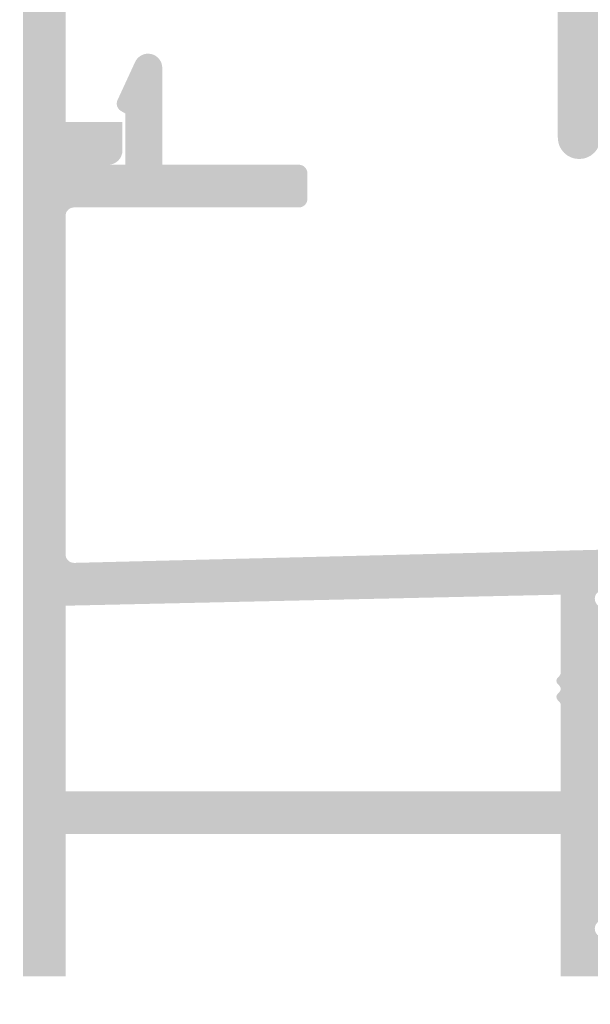
# Model space of a CAD drawing. Units: millimetres. Extents: x 2965 to 3385, y 4753 to 5050.
# Drawn here: x 3009 to 3019, y 4769 to 4786 of the extents above; entities that cross this region are included whole.
import ezdxf

# ---------------------------------------------------------------- set-up
doc = ezdxf.new("R2010")
doc.units = ezdxf.units.MM
doc.layers.add('PERFIL', color=7, linetype='Continuous', lineweight=9)
doc.styles.add('TEXTO COTAS', font='arial.ttf', dxfattribs={"height": 2.1})
doc.dimstyles.new('ISO-25', dxfattribs={"dimtxt": 2.7, "dimasz": 2.7, "dimexe": 1.25, "dimexo": 0.625, "dimtad": 1, "dimtxsty": 'TEXTO COTAS', "dimcen": 2.7, "dimclrd": 256, "dimclre": 256, "dimadec": 0, "dimazin": 0, "dimtfac": 1, "dimtmove": 0, "dimatfit": 3, "dimfxl": 0, "dimarcsym": 0})

# ---------------------------------------------------------------- blocks, each defined once
blk = doc.blocks.new('*D37')
at = {"layer": 'DEFPOINTS', "color": 0}
for p in [(2999.103523879477, 4998.307373393194), (3009.341934247449, 4998.307373393194), (3009.341934247449, 4769.035665366706)]:
    blk.add_point(p, dxfattribs=at)
at = {"layer": 'PERFIL', "linetype": 'ByBlock', "lineweight": -2}
for p, q in [((3008.716934247449, 4998.307373393194), (2997.853523879477, 4998.307373393194)), ((2999.103523879477, 4771.735665366706), (2999.103523879477, 4995.607373393194)), ((3008.716934247449, 4769.035665366706), (2997.853523879477, 4769.035665366706))]:
    blk.add_line(p, q, dxfattribs=at)
at = {"layer": 'PERFIL'}
for points in [[(2998.653523879477, 4995.607373393194), (2999.553523879476, 4995.607373393194), (2999.103523879477, 4998.307373393194)], [(2998.653523879477, 4771.735665366706), (2999.553523879476, 4771.735665366706), (2999.103523879477, 4769.035665366706)]]:
    blk.add_solid(points, dxfattribs=at)
at = {"layer": 'PERFIL', "color": 0, "insert": (2997.428523879476, 4883.671519379951), "char_height": 2.1, "attachment_point": 5, "rotation": 90, "style": 'TEXTO COTAS'}
blk.add_mtext('H', dxfattribs=at)

msp = doc.modelspace()

# ---------------------------------------------------------------- hatches: boundary and pattern name
at = {"ltscale": 0.1}
h = msp.add_hatch(color=256, dxfattribs=at)
h.paths.add_polyline_path([(3010.191934247449, 4787.685665224206), (3010.191934247449, 4793.685665224206), (3018.741934247449, 4793.685665224206), (3018.741934247449, 4787.685665224206)], flags=16)
edge = h.paths.add_edge_path()
edge.add_arc((3019.741934247449, 4785.827931613671), 0.2500000000003672, 110.09332908263471, 179.9999999999739, ccw=False)
edge.add_line((3019.656046658947, 4786.062715178134), (3019.990447631178, 4786.185044410009))
edge.add_arc((3020.195216950109, 4785.728898023392), 0.5000000000003892, 16.288197989812886, 114.1758560498352, ccw=False)
edge.add_line((3020.675148492332, 4785.869132522639), (3020.79193424745, 4785.588846710361))
edge.add_line((3020.79193424745, 4785.588846710361), (3020.79193424745, 4785.481346710361))
edge.add_line((3020.79193424745, 4785.481346710361), (3021.302160774996, 4785.341034415285))
edge.add_arc((3021.341934247449, 4785.485665224207), 0.1500000000004841, 254.6237487514124, 361.25141522793)
edge.add_line((3021.49189847064, 4785.488941161138), (3020.891387400369, 4787.074290386652))
edge.add_arc((3020.79193424745, 4787.063846710361), 0.1000000000005123, 5.994717041380845, 200.0715258645622)
edge.add_line((3020.698007755069, 4787.029527415069), (3019.789433226934, 4786.697548260558))
edge.add_arc((3019.641934247448, 4786.670270961389), 0.1499999999983608, -89.99999999958737, 10.477457637907378, ccw=False)
edge.add_line((3019.641934247449, 4786.520270961391), (3019.641934247449, 4786.513846710361))
edge.add_line((3019.641934247449, 4786.513846710361), (3019.491934247448, 4786.513846710361))
edge.add_arc((3019.491934247448, 4786.66384671036), 0.1499999999998624, 90, 270, ccw=False)
edge.add_line((3019.491934247448, 4786.813846710361), (3019.491934247448, 4789.063846710361))
edge.add_line((3019.491934247448, 4789.063846710361), (3019.492061570597, 4789.063840279175))
edge.add_arc((3019.591934247449, 4789.058795636629), 0.09999999999981603, 58.13267545253939, 177.1084054022862, ccw=False)
edge.add_line((3019.644729655965, 4789.143722928117), (3019.644762498739, 4789.143775759375))
edge.add_line((3019.644762498739, 4789.143775759375), (3020.541934335121, 4788.628985300485))
edge.add_arc((3020.641934247447, 4788.629117718739), 0.100000000000587, 180.0758700931478, 359.9999999998697)
edge.add_line((3020.741934247449, 4788.629117718739), (3020.741934247449, 4789.321007848835))
edge.add_arc((3020.641934247447, 4789.321007848834), 0.1000000000003329, 6.51313987670099e-11, 61.69453482608108)
edge.add_line((3020.689351466595, 4789.409051061682), (3020.689242390554, 4789.409155368182))
edge.add_line((3020.689242390554, 4789.409155368182), (3020.558431389919, 4789.483739056312))
edge.add_arc((3020.59843138992, 4789.553021088615), 0.08000000000073648, 194.9999999998388, 239.9999999997764, ccw=False)
edge.add_line((3020.521157323816, 4789.532315565008), (3020.510858435921, 4789.570751537891))
edge.add_arc((3020.433584369817, 4789.550046014283), 0.07999999999990452, 14.99999999999685, 104.9999999998683)
edge.add_line((3020.41287884621, 4789.627320080386), (3020.374442873326, 4789.617021192491))
edge.add_arc((3020.353737349717, 4789.694295258594), 0.08000000000025406, 194.9999999998444, 284.9999999998444, ccw=False)
edge.add_line((3020.276463283614, 4789.673589734986), (3020.266164395719, 4789.712025707871))
edge.add_arc((3020.188890329617, 4789.691320184263), 0.07999999999981482, 14.99999999992874, 104.9999999999287)
edge.add_line((3020.168184806009, 4789.768594250366), (3020.129748833124, 4789.758295362471))
edge.add_arc((3020.109043309516, 4789.835569428575), 0.08000000000028074, 239.99999999971942, 284.99999999962677, ccw=False)
edge.add_line((3020.069043309516, 4789.766287396272), (3019.890642361975, 4789.869016816801))
edge.add_arc((3020.015395989453, 4790.085665224206), 0.2500000000000779, 119.9348218905887, 240.0651781094113, ccw=False)
edge.add_line((3019.890642361975, 4790.302313631611), (3020.689242390554, 4790.76217508023))
edge.add_line((3020.689242390554, 4790.76217508023), (3020.689351466595, 4790.76227938673))
edge.add_arc((3020.641934247447, 4790.850322599577), 0.1000000000002829, 298.3054651739498, 360)
edge.add_line((3020.741934247449, 4790.850322599577), (3020.741934247449, 4791.542212729673))
edge.add_arc((3020.641934247447, 4791.542212729673), 0.100000000000587, 1.302755197527456e-10, 179.9241299068522)
edge.add_line((3020.541934335121, 4791.542345147927), (3019.644762498739, 4791.027554689037))
edge.add_line((3019.644762498739, 4791.027554689037), (3019.644729655966, 4791.027607520295))
edge.add_arc((3019.591934247449, 4791.112534811784), 0.1000000000003299, 182.8915945978942, 301.86732454755105, ccw=False)
edge.add_line((3019.492061570596, 4791.107490169237), (3019.491934247448, 4791.107483738051))
edge.add_line((3019.491934247448, 4791.107483738051), (3019.491934247448, 4793.357483738051))
edge.add_arc((3019.491934247448, 4793.507483738052), 0.1500000000000898, 90, 270, ccw=False)
edge.add_line((3019.491934247448, 4793.657483738052), (3019.641934247449, 4793.657483738052))
edge.add_line((3019.641934247449, 4793.657483738052), (3019.641934247449, 4793.651059487021))
edge.add_arc((3019.641934247448, 4793.501059487023), 0.149999999998607, -10.477457637977011, 89.99999999950057, ccw=False)
edge.add_line((3019.789433226934, 4793.473782187855), (3020.698007755069, 4793.141803033344))
edge.add_arc((3020.79193424745, 4793.107483738051), 0.1000000000005123, 159.9284741354378, 354.0052829586192)
edge.add_line((3020.891387400369, 4793.097040061761), (3021.49189847064, 4794.682389287274))
edge.add_arc((3021.341934247449, 4794.685665224206), 0.1500000000002239, 358.7485847717638, 465.3762512487267)
edge.add_line((3021.302160774996, 4794.830296033128), (3020.79193424745, 4794.689983738052))
edge.add_line((3020.79193424745, 4794.689983738052), (3020.79193424745, 4794.582483738051))
edge.add_line((3020.79193424745, 4794.582483738051), (3020.675148492332, 4794.302197925774))
edge.add_arc((3020.195216950109, 4794.442432425021), 0.5000000000003734, 245.8241439501649, 343.7118020101871, ccw=False)
edge.add_line((3019.990447631178, 4793.986286038404), (3019.656046658946, 4794.108615270281))
edge.add_arc((3019.741934247449, 4794.343398834742), 0.2499999999999644, 180.0000000000261, 249.90667091731729, ccw=False)
edge.add_line((3019.491934247448, 4794.343398834742), (3019.491934247448, 4796.185665224206))
edge.add_line((3019.491934247448, 4796.185665224206), (3020.091934247449, 4796.185665224207))
edge.add_arc((3020.09193435951, 4796.335665112146), 0.1499998879393568, 269.999957195905, 360.000042804095)
edge.add_line((3020.241934247448, 4796.335665224207), (3020.241934247448, 4796.785665224206))
edge.add_arc((3020.09193435951, 4796.785665336267), 0.1499998879393568, 359.999957195905, 450.000042804095)
edge.add_line((3020.091934247449, 4796.935665224207), (3018.991934247448, 4796.935665224206))
edge.add_arc((3018.991934247448, 4796.685665224206), 0.2499999999999981, 90, 180)
edge.add_line((3018.741934247449, 4796.685665224206), (3018.741934247449, 4794.435665224206))
edge.add_line((3018.741934247449, 4794.435665224206), (3010.441934247449, 4794.435665224206))
edge.add_arc((3010.441934247449, 4794.685665224206), 0.2499999999999981, 180, 270, ccw=False)
edge.add_line((3010.191934247449, 4794.685665224206), (3010.191934247448, 4798.335665224206))
edge.add_line((3010.191934247448, 4798.335665224206), (3011.091934247449, 4798.335665224207))
edge.add_arc((3011.091934247449, 4798.585665224207), 0.2500000000001117, 270.000000000026, 359.999999999974)
edge.add_line((3011.341934247448, 4798.585665224207), (3011.341934247448, 4799.435665224206))
edge.add_arc((3011.191934247449, 4799.435665224206), 0.1500000000000898, 0, 90)
edge.add_line((3011.191934247449, 4799.585665224206), (3010.991934247449, 4799.585665224206))
edge.add_arc((3010.991934247449, 4799.435665224206), 0.1500000000000898, 90, 180)
edge.add_line((3010.841934247449, 4799.435665224206), (3010.841934247449, 4798.835665224206))
edge.add_line((3010.841934247449, 4798.835665224206), (3010.141934247448, 4798.835665224206))
edge.add_line((3010.141934247448, 4798.835665224206), (3010.141934247448, 4802.635665224207))
edge.add_line((3010.141934247448, 4802.635665224207), (3010.841934247449, 4802.635665224207))
edge.add_line((3010.841934247449, 4802.635665224207), (3010.841934247449, 4802.035665224206))
edge.add_arc((3010.991934247449, 4802.035665224206), 0.1500000000000898, 180, 270)
edge.add_line((3010.991934247449, 4801.885665224207), (3011.191934247449, 4801.885665224207))
edge.add_arc((3011.191934247449, 4802.035665224206), 0.1499999999998624, 269.9999999999131, 359.9999999999131)
edge.add_line((3011.341934247448, 4802.035665224206), (3011.341934247448, 4804.135665224207))
edge.add_arc((3011.191934247448, 4804.135665224207), 0.1500000000003172, 359.9999999999131, 449.9999999999131)
edge.add_line((3011.191934247449, 4804.285665224206), (3010.991934247449, 4804.285665224206))
edge.add_arc((3010.991934247449, 4804.135665224207), 0.1500000000000898, 90, 180)
edge.add_line((3010.841934247449, 4804.135665224207), (3010.841934247449, 4803.385665224207))
edge.add_line((3010.841934247449, 4803.385665224207), (3010.091926814936, 4803.385665719634))
edge.add_line((3010.091926814936, 4803.385665719634), (3010.091926814936, 4807.185665719633))
edge.add_line((3010.091926814936, 4807.185665719633), (3010.841934247449, 4807.185665224206))
edge.add_line((3010.841934247449, 4807.185665224206), (3010.841934247449, 4806.435665224207))
edge.add_arc((3010.991934247449, 4806.435665224207), 0.1500000000000898, 180, 270)
edge.add_line((3010.991934247449, 4806.285665224206), (3011.191934247449, 4806.285665224206))
edge.add_arc((3011.191934247449, 4806.435665224206), 0.1499999999998624, 269.9999999999131, 359.9999999999131)
edge.add_line((3011.341934247448, 4806.435665224206), (3011.341934247448, 4807.685665224206))
edge.add_arc((3011.091934434217, 4807.685665410975), 0.2499998132312381, 359.9999571957053, 450.0000428042948)
edge.add_line((3011.091934247449, 4807.935665224206), (3009.591934247449, 4807.935665224206))
edge.add_arc((3009.591934060681, 4807.685665410975), 0.2499998132312381, 89.99995719570526, 180.0000428042947)
edge.add_line((3009.341934247449, 4807.685665224206), (3009.341934247449, 4783.285665224206))
edge.add_line((3009.341934247449, 4783.285665224206), (3010.841934247449, 4783.285665224206))
edge.add_arc((3010.841934247449, 4783.535665224206), 0.2499999999999981, 270, 360)
edge.add_line((3011.091934247449, 4783.535665224206), (3011.091934247449, 4784.035665224206))
edge.add_line((3011.091934247449, 4784.035665224206), (3010.091934247448, 4784.035665224206))
edge.add_line((3010.091934247448, 4784.035665224206), (3010.091934247448, 4786.935665224206))
edge.add_line((3010.091934247448, 4786.935665224206), (3016.341934247449, 4786.935665224206))
edge.add_line((3016.341934247449, 4786.935665224206), (3016.49193424745, 4787.085665224206))
edge.add_line((3016.49193424745, 4787.085665224206), (3016.641934247449, 4786.935665224206))
edge.add_line((3016.641934247449, 4786.935665224206), (3018.741934247449, 4786.935665224206))
edge.add_line((3018.741934247449, 4786.935665224206), (3018.741934247449, 4783.760665224207))
edge.add_arc((3019.116934247449, 4783.760665224207), 0.3749999999999971, 180, 360)
edge.add_line((3019.491934247448, 4783.760665224207), (3019.491934247448, 4785.827931613671))
at = {"layer": 'PERFIL'}
h = msp.add_hatch(color=256, dxfattribs=at)
edge = h.paths.add_edge_path(flags=16)
edge.add_line((3010.091934239947, 4772.285665334206), (3010.091934239947, 4775.542369628252))
edge.add_line((3010.091934239947, 4775.542369628252), (3018.791934202948, 4775.73627840966))
edge.add_line((3018.791934202948, 4775.73627840966), (3018.791934202948, 4774.364653406625))
edge.add_arc((3018.711934202948, 4774.364653406625), 0.08000000000025066, 314.9999999997049, 359.9999999996743, ccw=False)
edge.add_line((3018.768502745444, 4774.308084864129), (3018.740365660454, 4774.27994777914))
edge.add_arc((3018.796934202948, 4774.223379236645), 0.080000000000244, 135.0000000000936, 224.9999999998489)
edge.add_line((3018.740365660454, 4774.166810694151), (3018.768502745444, 4774.138673609161))
edge.add_arc((3018.711934202948, 4774.082105066665), 0.07999999999997158, -45.00000000001438, 45.00000000001438, ccw=False)
edge.add_line((3018.768502745444, 4774.02553652417), (3018.740365660454, 4773.99739943918))
edge.add_arc((3018.796934202948, 4773.940830896686), 0.08000000000011266, 135.0000000000863, 224.9999999999137)
edge.add_line((3018.740365660454, 4773.884262354191), (3018.768502745444, 4773.856125269202))
edge.add_arc((3018.711934202948, 4773.799556726705), 0.08000000000027362, 4.885123416897841e-10, 45.00000000034538, ccw=False)
edge.add_line((3018.791934202948, 4773.799556726706), (3018.791934202948, 4772.285665334206))
edge.add_line((3018.791934202948, 4772.285665334206), (3010.091934239947, 4772.285665334206))
edge = h.paths.add_edge_path()
edge.add_line((3014.191934222948, 4783.285665224206), (3011.791934222948, 4783.285665224206))
edge.add_line((3011.791934222948, 4783.285665224206), (3011.791934222948, 4784.985665207206))
edge.add_arc((3011.541934225448, 4784.985665207206), 0.2499999975005518, 2.605510395054913e-11, 155.1844037033987)
edge.add_line((3011.31501841091, 4785.090589998666), (3011.005784740864, 4784.421825170602))
edge.add_arc((3011.141934230948, 4784.358870295096), 0.1500000000001147, 155.1844037034326, 239.999999999954)
edge.add_line((3011.066934230947, 4784.228966484528), (3011.141934229448, 4784.185665215206))
edge.add_line((3011.141934229448, 4784.185665215206), (3011.141934229448, 4783.285665224206))
edge.add_line((3011.141934229448, 4783.285665224206), (3009.341934247449, 4783.285665224206))
edge.add_line((3009.341934247449, 4783.285665224206), (3009.341934247449, 4769.035665366706))
edge.add_line((3009.341934247449, 4769.035665366706), (3010.091934239947, 4769.035665366706))
edge.add_line((3010.091934239947, 4769.035665366706), (3010.091934239947, 4771.535665341706))
edge.add_line((3010.091934239947, 4771.535665341706), (3018.791934202948, 4771.535665341706))
edge.add_line((3018.791934202948, 4771.535665341706), (3018.791934202948, 4769.035665366706))
edge.add_line((3018.791934202948, 4769.035665366706), (3019.541934195448, 4769.035665366706))
edge.add_arc((3019.791934195448, 4769.035665366706), 0.2499999999999152, 110.0933290826855, 180.0000000000521, ccw=False)
edge.add_line((3019.706046606946, 4769.270448931167), (3020.040447579178, 4769.392778163044))
edge.add_arc((3020.24521689811, 4768.936631776426), 0.4999999999998951, 16.28819798977429, 114.17585604984609, ccw=False)
edge.add_line((3020.725148440332, 4769.076866275674), (3020.84193419545, 4768.796580463395))
edge.add_line((3020.84193419545, 4768.796580463395), (3020.84193419545, 4768.689080463396))
edge.add_line((3020.84193419545, 4768.689080463396), (3021.352160722995, 4768.548768168321))
edge.add_arc((3021.391934195449, 4768.693398977241), 0.1500000000000503, 254.6237487511874, 361.2514152281508)
edge.add_line((3021.541898418639, 4768.696674914172), (3020.941387348369, 4770.282024139687))
edge.add_arc((3020.84193419545, 4770.271580463395), 0.1000000000003104, 5.99471704139442, 200.0715258646682)
edge.add_line((3020.74800770307, 4770.237261168103), (3019.839433174934, 4769.905282013592))
edge.add_arc((3019.691934195448, 4769.878004714425), 0.1499999999985762, -89.99999999965257, 10.477457637802274, ccw=False)
edge.add_line((3019.691934195448, 4769.728004714426), (3019.691934195448, 4769.721580463396))
edge.add_line((3019.691934195448, 4769.721580463396), (3019.541934195448, 4769.721580463396))
edge.add_arc((3019.541934195448, 4769.871580463396), 0.1499999999998636, 90, 270, ccw=False)
edge.add_line((3019.541934195448, 4770.021580463395), (3019.541934195448, 4772.271580463395))
edge.add_line((3019.541934195448, 4772.271580463395), (3019.542061518597, 4772.271574032209))
edge.add_arc((3019.641934195449, 4772.266529389663), 0.1000000000000012, 58.13267545240109, 177.1084054022911, ccw=False)
edge.add_line((3019.694729603964, 4772.351456681152), (3019.694762446738, 4772.351509512409))
edge.add_line((3019.694762446738, 4772.351509512409), (3020.591934283121, 4771.836719053519))
edge.add_arc((3020.691934195448, 4771.836851471773), 0.1000000000005878, 180.0758700931478, 359.9999999998697)
edge.add_line((3020.791934195448, 4771.836851471773), (3020.791934195448, 4773.699946482709))
edge.add_arc((3020.691934195448, 4773.699946482708), 0.1000000000005879, 6.513775987637282e-11, 179.924129906787)
edge.add_line((3020.591934283121, 4773.700078900963), (3019.694762446738, 4773.185288442072))
edge.add_line((3019.694762446738, 4773.185288442072), (3019.694729603964, 4773.18534127333))
edge.add_arc((3019.641934195449, 4773.270268564818), 0.1000000000000012, 182.8915945977089, 301.86732454759897, ccw=False)
edge.add_line((3019.542061518597, 4773.265223922273), (3019.541934195448, 4773.265217491086))
edge.add_line((3019.541934195448, 4773.265217491086), (3019.541934195448, 4775.515217491086))
edge.add_arc((3019.541934195448, 4775.665217491087), 0.1499999999998636, 90, 270, ccw=False)
edge.add_line((3019.541934195448, 4775.815217491087), (3019.691934195448, 4775.815217491087))
edge.add_line((3019.691934195448, 4775.815217491087), (3019.691934195448, 4775.808793240056))
edge.add_arc((3019.691934195448, 4775.658793240057), 0.1499999999985762, -10.477457637802218, 89.99999999965257, ccw=False)
edge.add_line((3019.839433174934, 4775.63151594089), (3020.74800770307, 4775.299536786379))
edge.add_arc((3020.84193419545, 4775.265217491086), 0.1000000000002983, 159.928474135393, 354.0052829586056)
edge.add_line((3020.941387348369, 4775.254773814795), (3021.541898418639, 4776.84012304031))
edge.add_arc((3021.391934195449, 4776.84339897724), 0.1500000000000503, 358.7485847718492, 465.3762512488127)
edge.add_line((3021.352160722995, 4776.988029786162), (3020.84193419545, 4776.847717491086))
edge.add_line((3020.84193419545, 4776.847717491086), (3020.84193419545, 4776.740217491086))
edge.add_line((3020.84193419545, 4776.740217491086), (3020.725148440332, 4776.459931678808))
edge.add_arc((3020.24521689811, 4776.600166178056), 0.4999999999998951, 245.82414395015388, 343.7118020102257, ccw=False)
edge.add_line((3020.040447579178, 4776.144019791438), (3019.706046606946, 4776.266349023314))
edge.add_arc((3019.791934195448, 4776.501132587777), 0.2499999999999913, 180.0000000001302, 249.9066709173081, ccw=False)
edge.add_line((3019.541934195448, 4776.501132587775), (3019.541934195448, 4776.526613495718))
edge.add_line((3019.541934195448, 4776.526613495718), (3010.24567844564, 4776.294493879765))
edge.add_arc((3010.241934239948, 4776.44444714223), 0.1500000000001919, 180.0000000000434, 271.4303297841279, ccw=False)
edge.add_line((3010.091934239947, 4776.44444714223), (3010.091934239947, 4782.385665230706))
edge.add_arc((3010.241934239948, 4782.385665230706), 0.1500000000003178, 89.9999999999132, 179.9999999999131, ccw=False)
edge.add_line((3010.241934239949, 4782.535665230705), (3014.191934222948, 4782.535665230705))
edge.add_arc((3014.191934222948, 4782.685665230705), 0.1499999999998406, 270.000000000076, 360.0000000000869)
edge.add_line((3014.341934222947, 4782.685665230705), (3014.341934222948, 4783.135665224206))
edge.add_arc((3014.191934222948, 4783.135665224206), 0.1500000000000647, 0, 90.00000000001087)

# ---------------------------------------------------------------- dimensions: what is measured, and where the dimension line sits
dim = msp.add_linear_dim(base=(2999.103523879477, 4998.307373393194), p1=(3009.341934247449, 4769.035665366706), p2=(3009.341934247449, 4998.307373393194), angle=90, text='H', dimstyle='ISO-25', override={"dimtxt": 2.1, "dimclrd": 256, "dimclre": 256, "dimfxl": 0.18, "dimarcsym": 1}, dxfattribs=at)
dim.commit()
dim.dimension.update_dxf_attribs({"geometry": '*D37', "text_midpoint": (2997.428523879476, 4883.671519379951)})

doc.saveas('drawing.dxf')
